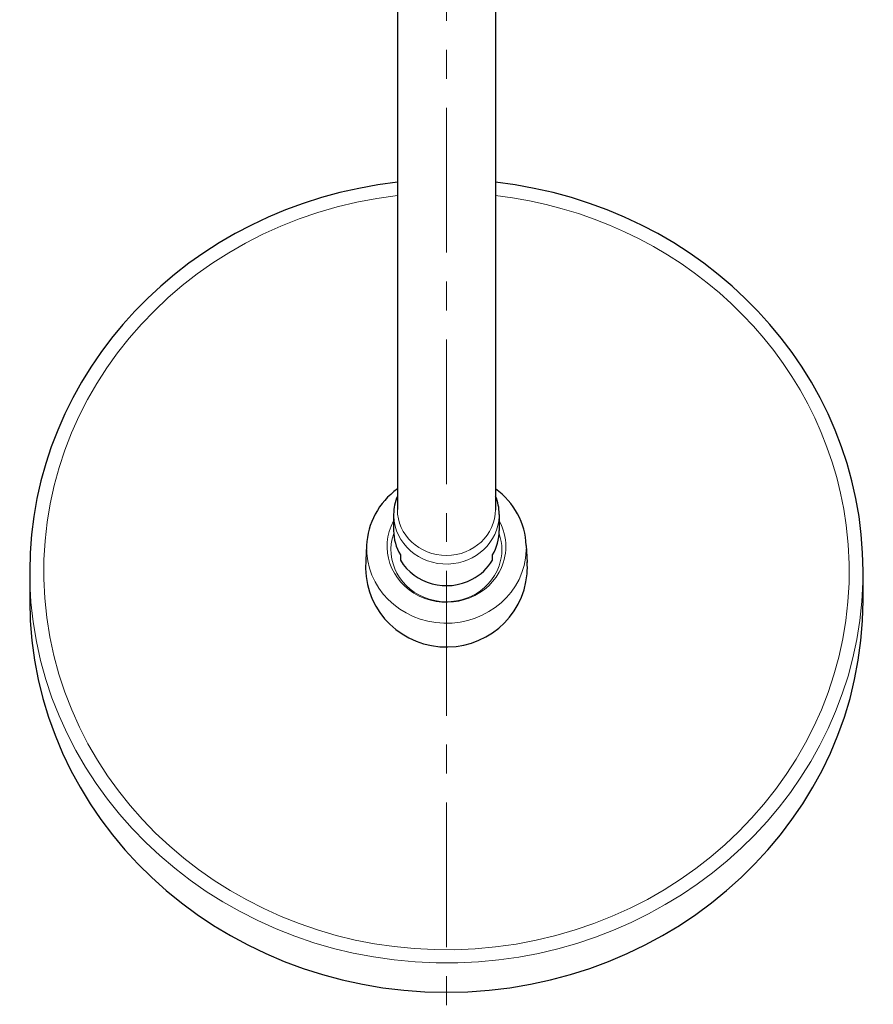
# Model space of a CAD drawing. Units: inches. Extents: x 5 to 63, y -10.4 to 62.3.
# Drawn here: x 14.3 to 21.6, y 37.4 to 45.9 of the extents above; entities that cross this region are included whole.
import ezdxf

# ---------------------------------------------------------------- set-up
doc = ezdxf.new("R2010")
doc.units = ezdxf.units.IN
doc.header["$MEASUREMENT"] = 0
doc.linetypes.add('CENTER', pattern=[2, 1.25, -0.25, 0.25, -0.25])
for name, color, linetype, lineweight in [('BENDA', 7, 'Continuous', 30), ('BIDANG', 7, 'Continuous', 13), ('center', 7, 'CENTER', 13)]:
    doc.layers.add(name, color=color, linetype=linetype, lineweight=lineweight)

msp = doc.modelspace()

# ---------------------------------------------------------------- linework, layer by layer
at = {"layer": 'BENDA'}
for p, q in [((17.5336, 50.0018), (17.5335, 41.7682)), ((18.3815, 46.9808), (18.3815, 41.7682)), ((17.5335, 41.7682), (17.5335, 41.6426)), ((18.3815, 41.7682), (18.3815, 41.6385)), ((17.5016, 41.6), (17.5016, 41.4591)), ((18.4135, 41.6), (18.4135, 41.4591)), ((17.2679, 41.3296), (17.2608, 41.2013)), ((18.6471, 41.332), (18.6555, 41.1844)), ((17.5595, 41.2495), (17.5595, 41.2042)), ((18.3555, 41.2042), (18.3555, 41.2495)), ((14.3576, 41.1084), (14.3576, 40.8552)), ((21.5575, 40.8552), (21.5575, 41.1084))]:
    msp.add_line(p, q, dxfattribs=at)
for points in [[(17.5336, 44.4677), (15.722, 44.2659), (14.3576, 42.8225), (14.3576, 41.1084)], [(21.5575, 41.1084), (21.5575, 42.8225), (20.1931, 44.2659), (18.3815, 44.4677)], [(17.5335, 41.8198), (17.3721, 41.7015), (17.2747, 41.522), (17.2679, 41.3296)], [(17.5335, 41.758), (17.5125, 41.7077), (17.5016, 41.6541), (17.5016, 41.6)], [(18.6471, 41.332), (18.6397, 41.5236), (18.5424, 41.702), (18.3815, 41.8198)], [(18.4135, 41.6), (18.4135, 41.6541), (18.4027, 41.7077), (18.3815, 41.758)], [(17.5016, 41.4591), (17.5016, 41.3858), (17.5216, 41.3136), (17.5595, 41.2495)], [(18.3555, 41.2495), (18.3935, 41.3136), (18.4135, 41.3858), (18.4135, 41.4591)], [(17.5595, 41.2042), (17.6825, 40.9972), (17.9603, 40.9231), (18.1801, 41.0388)], [(18.1801, 41.0388), (18.2537, 41.0776), (18.3145, 41.1348), (18.3555, 41.2042)], [(18.6543, 41.0866), (18.6573, 41.1212), (18.6574, 41.1561), (18.6552, 41.1908)]]:
    msp.add_open_spline(points, degree=3, dxfattribs=at)
for points in [[(17.2608, 41.2013), (17.2286, 40.822), (17.5145, 40.4887), (17.8993, 40.457), (18.2842, 40.4253), (18.6221, 40.7072), (18.6543, 41.0866)], [(14.3576, 40.8552), (14.3576, 38.9869), (15.9694, 37.4723), (17.9576, 37.4723), (19.9457, 37.4723), (21.5575, 38.9869), (21.5575, 40.8552)]]:
    msp.add_open_spline(points, degree=3, knots=[0, 0, 0, 0, 1, 1, 1, 2, 2, 2, 2], dxfattribs=at)
at = {"layer": 'BIDANG'}
for points in [[(17.5336, 44.3528), (15.6266, 44.1324), (14.2708, 42.5013), (14.5052, 40.7093)], [(21.4111, 41.5074), (21.2161, 42.9969), (19.9669, 44.1703), (18.3815, 44.3528)], [(17.5018, 41.5847), (17.5109, 41.3475), (17.7221, 41.1623), (17.9739, 41.1708)], [(17.9739, 41.1708), (18.2128, 41.1789), (18.4046, 41.3594), (18.4132, 41.5844)], [(18.3827, 37.864), (20.2897, 38.0843), (21.6455, 39.7154), (21.4111, 41.5074)], [(18.4135, 41.1014), (18.4895, 41.24), (18.4895, 41.4045), (18.4135, 41.5432)], [(17.5023, 41.4343), (17.4201, 41.198), (17.5574, 40.9439), (17.8087, 40.8668)], [(18.4128, 41.1548), (18.4444, 41.2457), (18.4444, 41.3436), (18.4128, 41.4343)], [(17.2679, 41.3284), (17.256, 40.9705), (17.5552, 40.6712), (17.936, 40.6601)], [(17.936, 40.6601), (18.3169, 40.649), (18.6354, 40.9301), (18.6473, 41.2881)], [(18.6473, 41.2881), (18.6473, 41.2915), (18.6474, 41.2952), (18.6474, 41.2986)], [(17.8087, 40.8668), (18.0602, 40.7896), (18.3307, 40.9184), (18.4128, 41.1548)], [(14.3588, 41.0164), (14.4129, 39.1487), (16.0679, 37.6759), (18.0554, 37.7267)], [(18.0554, 37.7267), (19.9664, 37.7755), (21.5034, 39.2195), (21.5561, 41.0151)], [(14.5052, 40.7093), (14.7398, 38.9175), (16.4758, 37.6435), (18.3827, 37.864)]]:
    msp.add_open_spline(points, degree=3, dxfattribs=at)
for points, knots in [([(17.5335, 41.6426), (17.5335, 41.4226), (17.7233, 41.2442), (17.9576, 41.2442), (18.1917, 41.2442), (18.3815, 41.4226), (18.3815, 41.6426), (18.3815, 41.644), (18.3815, 41.6453), (18.3815, 41.6467)], [0, 0, 0, 0, 1, 1, 1, 2, 2, 2, 3, 3, 3, 3]), ([(17.5016, 41.5432), (17.3717, 41.3065), (17.4706, 41.0158), (17.7224, 40.8938), (17.9743, 40.7718), (18.2836, 40.8647), (18.4135, 41.1014)], [0, 0, 0, 0, 1, 1, 1, 2, 2, 2, 2])]:
    msp.add_open_spline(points, degree=3, knots=knots, dxfattribs=at)
at = {"layer": 'center'}
msp.add_line((17.9576, 53.1111), (17.9576, 37.1321), dxfattribs=at)

doc.saveas('drawing.dxf')
